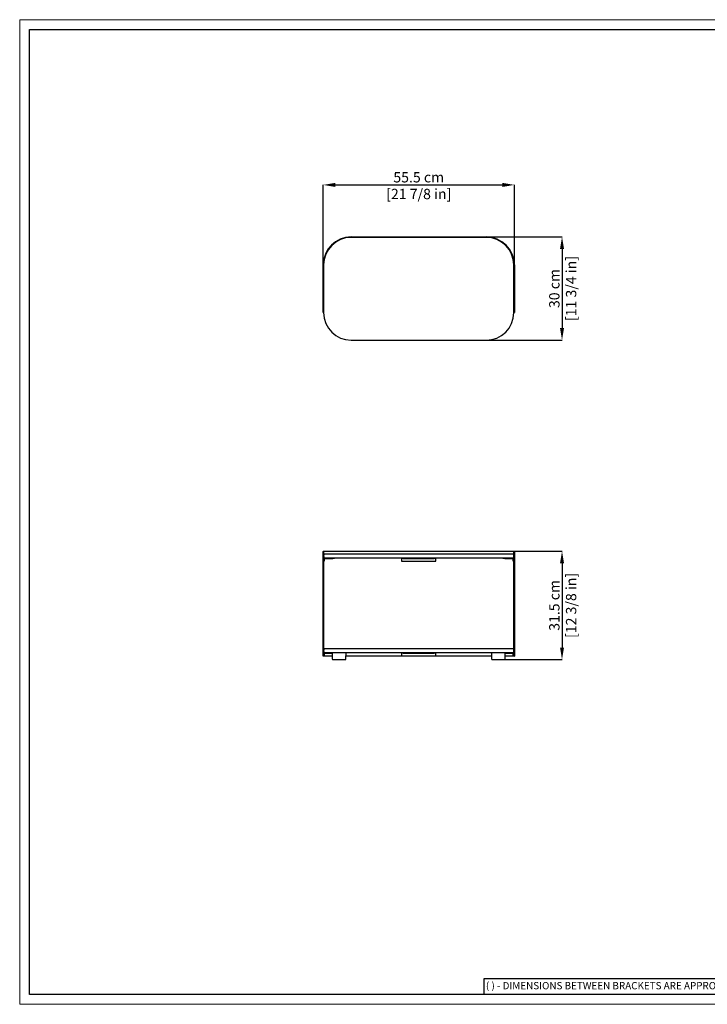
# Model space of a CAD drawing. Units: inches. Extents: x 0 to 4090, y 0 to 2860.
# Drawn here: x 0 to 1996, y 0 to 2860 of the extents above; entities that cross this region are included whole.
import ezdxf

# ---------------------------------------------------------------- set-up
doc = ezdxf.new("R2010")
doc.units = ezdxf.units.IN
doc.header["$MEASUREMENT"] = 0
doc.layers.add('CARTIGLIO', color=7, linetype='Continuous', lineweight=13)
doc.layers.add('QUOTE', color=251, linetype='Continuous', lineweight=5)
doc.styles.add('ARIAL', font='Arial')
doc.styles.add('SLDTEXTSTYLE0', font='arial.ttf')
doc.dimstyles.new('Quotatura  scala 1_10', dxfattribs={"dimtxt": 30, "dimasz": 35, "dimexe": 0, "dimexo": 3, "dimgap": 7, "dimtad": 1, "dimlfac": 0.1, "dimrnd": 0.5, "dimzin": 12, "dimdsep": 46, "dimtxsty": 'ARIAL', "dimcen": 0.09, "dimclrd": 256, "dimclre": 251, "dimadec": 0, "dimazin": 3, "dimtfac": 1, "dimtofl": 0, "dimtmove": 0, "dimatfit": 3, "dimfxl": 1, "dimfrac": 2, "dimtolj": 1, "dimtzin": 12, "dimarcsym": 0})

# ---------------------------------------------------------------- blocks, each defined once
blk = doc.blocks.new('*D8')
at = {"layer": 'Defpoints', "color": 0}
for p in [(1409.4, 1316), (1389.3, 1001), (1574.2, 1001)]:
    blk.add_point(p, dxfattribs=at)
at = {"layer": 'QUOTE', "color": 251, "lineweight": -2}
for p, q in [((1412.4, 1316), (1574.2, 1316)), ((1392.3, 1001), (1574.2, 1001))]:
    blk.add_line(p, q, dxfattribs=at)
at = {"layer": 'QUOTE', "lineweight": -2}
blk.add_line((1574.2, 1281), (1574.2, 1036), dxfattribs=at)
at = {"layer": 'QUOTE'}
for points in [[(1580, 1281), (1568.4, 1281), (1574.2, 1316)], [(1568.4, 1036), (1580, 1036), (1574.2, 1001)]]:
    blk.add_solid(points, dxfattribs=at)
at = {"layer": 'QUOTE', "color": 0, "char_height": 30, "attachment_point": 5, "rotation": 90, "style": 'ARIAL'}
for s, insert in [('\\A1;[12 3/8 in]', (1600.6, 1158.5)), ('\\A1;31.5 cm', (1551.9, 1158.5))]:
    blk.add_mtext(s, dxfattribs=dict(at, insert=insert))
blk = doc.blocks.new('*D9')
at = {"layer": 'Defpoints', "color": 0}
for p in [(1158.3, 2228.8), (1158.3, 1928.8), (1574.2, 1928.8)]:
    blk.add_point(p, dxfattribs=at)
at = {"layer": 'QUOTE', "color": 251, "lineweight": -2}
for p, q in [((1161.3, 2228.8), (1574.2, 2228.8)), ((1161.3, 1928.8), (1574.2, 1928.8))]:
    blk.add_line(p, q, dxfattribs=at)
at = {"layer": 'QUOTE', "lineweight": -2}
blk.add_line((1574.2, 2193.8), (1574.2, 1963.8), dxfattribs=at)
at = {"layer": 'QUOTE'}
for points in [[(1580, 2193.8), (1568.4, 2193.8), (1574.2, 2228.8)], [(1568.4, 1963.8), (1580, 1963.8), (1574.2, 1928.8)]]:
    blk.add_solid(points, dxfattribs=at)
at = {"layer": 'QUOTE', "color": 0, "char_height": 30, "attachment_point": 5, "rotation": 90, "style": 'ARIAL'}
for s, insert in [('\\A1;[11 3/4 in]', (1600.6, 2078.8)), ('\\A1;30 cm', (1551.9, 2078.8))]:
    blk.add_mtext(s, dxfattribs=dict(at, insert=insert))
blk = doc.blocks.new('*D10')
at = {"layer": 'Defpoints', "color": 0}
for p in [(1435.8, 2379.8), (880.8, 2128), (1435.8, 2128)]:
    blk.add_point(p, dxfattribs=at)
at = {"layer": 'QUOTE', "color": 251, "lineweight": -2}
for p, q in [((880.8, 2131), (880.8, 2379.8)), ((1435.8, 2131), (1435.8, 2379.8))]:
    blk.add_line(p, q, dxfattribs=at)
at = {"layer": 'QUOTE', "lineweight": -2}
blk.add_line((915.8, 2379.8), (1400.8, 2379.8), dxfattribs=at)
at = {"layer": 'QUOTE'}
for points in [[(915.8, 2385.6), (915.8, 2373.9), (880.8, 2379.8)], [(1400.8, 2373.9), (1400.8, 2385.6), (1435.8, 2379.8)]]:
    blk.add_solid(points, dxfattribs=at)
at = {"layer": 'QUOTE', "color": 0, "char_height": 30, "attachment_point": 5, "style": 'ARIAL'}
for s, insert in [('\\A1;55.5 cm', (1158.3, 2402)), ('\\A1;[21 7/8 in]', (1158.3, 2353.4))]:
    blk.add_mtext(s, dxfattribs=dict(at, insert=insert))

msp = doc.modelspace()

# ---------------------------------------------------------------- linework, layer by layer
at = {"color": 7, "lineweight": 25, "ltscale": 5}
for p, q in [((962.277, 2228.793), (1354.277, 2228.793)), ((1354.277, 2227.293), (962.277, 2227.293)), ((880.777, 2018.793), (880.777, 2147.293)), ((882.277, 2147.293), (882.277, 2018.793)), ((1434.277, 2018.793), (1434.277, 2147.293)), ((1435.777, 2147.293), (1435.777, 2018.793)), ((880.777, 2009.293), (880.777, 2018.793)), ((881.777, 2008.793), (881.277, 2008.793)), ((882.277, 2018.793), (882.277, 2009.293)), ((882.277, 2009.293), (882.277, 2008.793)), ((1434.277, 2009.293), (1434.277, 2018.793)), ((1434.277, 2008.793), (1434.277, 2009.293)), ((1435.277, 2008.793), (1434.777, 2008.793)), ((1435.777, 2018.793), (1435.777, 2009.293)), ((962.277, 1928.793), (1158.277, 1928.793)), ((1158.277, 1928.793), (1354.277, 1928.793))]:
    msp.add_line(p, q, dxfattribs=at)
at = {"color": 7, "lineweight": 25}
for p, q in [((880.777, 1306.042), (880.777, 1315.542)), ((881.277, 1316.042), (881.777, 1316.042)), ((881.777, 1316.042), (962.277, 1316.042)), ((882.277, 1315.542), (882.277, 1306.042)), ((962.277, 1316.042), (1354.277, 1316.042)), ((1354.277, 1316.042), (1434.777, 1316.042)), ((1434.277, 1306.042), (1434.277, 1315.542)), ((1434.777, 1316.042), (1435.277, 1316.042)), ((1435.777, 1315.542), (1435.777, 1306.042)), ((880.777, 1021.042), (880.777, 1306.042)), ((882.277, 1306.042), (882.277, 1021.042)), ((883.777, 1287.042), (882.277, 1287.042)), ((883.711, 1308.042), (962.277, 1308.042)), ((962.277, 1296.042), (883.711, 1296.042)), ((883.777, 1293.542), (883.777, 1287.042)), ((884.777, 1294.542), (908.777, 1294.542)), ((913.777, 1294.542), (908.777, 1294.542)), ((913.777, 1296.042), (913.777, 1294.542)), ((962.277, 1308.042), (1158.277, 1308.042)), ((1158.277, 1296.042), (962.277, 1296.042)), ((1108.277, 1294.542), (1108.277, 1296.042)), ((1113.277, 1294.542), (1108.277, 1294.542)), ((1108.277, 1294.542), (1108.277, 1293.542)), ((1108.277, 1293.542), (1108.277, 1287.042)), ((1108.277, 1287.042), (1208.277, 1287.042)), ((1113.277, 1294.542), (1203.277, 1294.542)), ((1158.277, 1308.042), (1354.277, 1308.042)), ((1354.277, 1296.042), (1158.277, 1296.042)), ((1208.277, 1294.542), (1203.277, 1294.542)), ((1208.277, 1296.042), (1208.277, 1294.542)), ((1208.277, 1293.542), (1208.277, 1294.542)), ((1208.277, 1287.042), (1208.277, 1293.542)), ((1354.277, 1308.042), (1432.843, 1308.042)), ((1432.843, 1296.042), (1354.277, 1296.042)), ((1402.777, 1294.542), (1402.777, 1296.042)), ((1407.777, 1294.542), (1402.777, 1294.542)), ((1407.777, 1294.542), (1431.777, 1294.542)), ((1432.777, 1287.042), (1432.777, 1293.542)), ((1432.777, 1287.042), (1434.277, 1287.042)), ((1434.277, 1021.042), (1434.277, 1306.042)), ((1435.777, 1306.042), (1435.777, 1021.042)), ((883.711, 1033.042), (962.277, 1033.042)), ((962.277, 1033.042), (1158.277, 1033.042)), ((1158.277, 1033.042), (1354.277, 1033.042)), ((1354.277, 1033.042), (1432.843, 1033.042)), ((880.777, 1011.542), (880.777, 1021.042)), ((881.777, 1011.042), (881.277, 1011.042)), ((907.364, 1011.042), (881.777, 1011.042)), ((882.277, 1021.042), (882.277, 1011.542)), ((883.777, 1012.042), (882.277, 1012.042)), ((962.277, 1021.042), (883.711, 1021.042)), ((883.777, 1018.542), (883.777, 1012.042)), ((884.777, 1019.542), (907.29, 1019.542)), ((907.277, 1021.042), (907.425, 1004.016)), ((910.425, 1001.042), (944.128, 1001.042)), ((947.128, 1004.016), (947.277, 1021.042)), ((962.277, 1011.042), (947.19, 1011.042)), ((1158.277, 1021.042), (962.277, 1021.042)), ((1354.277, 1011.042), (962.277, 1011.042)), ((1108.277, 1019.542), (1108.277, 1021.042)), ((1113.277, 1019.542), (1108.277, 1019.542)), ((1108.277, 1019.542), (1108.277, 1018.542)), ((1108.277, 1018.542), (1108.277, 1012.042)), ((1108.277, 1012.042), (1208.277, 1012.042)), ((1113.277, 1019.542), (1203.277, 1019.542)), ((1354.277, 1021.042), (1158.277, 1021.042)), ((1208.277, 1019.542), (1203.277, 1019.542)), ((1208.277, 1021.042), (1208.277, 1019.542)), ((1208.277, 1018.542), (1208.277, 1019.542)), ((1208.277, 1012.042), (1208.277, 1018.542)), ((1432.843, 1021.042), (1354.277, 1021.042)), ((1369.364, 1011.042), (1354.277, 1011.042)), ((1369.277, 1021.042), (1369.425, 1004.016)), ((1372.425, 1001.042), (1406.128, 1001.042)), ((1409.128, 1004.016), (1409.277, 1021.042)), ((1434.777, 1011.042), (1409.19, 1011.042)), ((1409.264, 1019.542), (1431.777, 1019.542)), ((1432.777, 1012.042), (1432.777, 1018.542)), ((1432.777, 1012.042), (1434.277, 1012.042)), ((1434.277, 1011.542), (1434.277, 1021.042)), ((1435.277, 1011.042), (1434.777, 1011.042)), ((1435.777, 1021.042), (1435.777, 1011.542))]:
    msp.add_line(p, q, dxfattribs=at)
at = {"color": 7, "lineweight": 25, "ltscale": 25}
for centre, radius, start, end in [((962.277, 2147.293), 81.5, 90, 180), ((962.277, 2147.293), 80, 90, 180), ((1354.277, 2147.293), 81.5, 0, 90), ((1354.277, 2147.293), 80, 0, 90), ((881.277, 2009.293), 0.5, 180, 270), ((881.777, 2009.293), 0.5, 270, 0), ((962.277, 2008.793), 80, 180, 270), ((1354.277, 2008.793), 80, 270, 0), ((1434.777, 2009.293), 0.5, 180, 270), ((1435.277, 2009.293), 0.5, 270, 0)]:
    msp.add_arc(centre, radius, start, end, dxfattribs=at)
at = {"color": 7, "lineweight": 25}
for centre, radius, start, end in [((881.277, 1315.542), 0.5, 90, 180), ((881.777, 1315.542), 0.5, 0, 90), ((1434.777, 1315.542), 0.5, 90, 180), ((1435.277, 1315.542), 0.5, 0, 90), ((912.277, 1302.042), 30, 170.071808, 189.928192), ((884.777, 1293.542), 2.5, 90, 180), ((883.711, 1307.042), 1, 156.421822, 170.071808), ((883.711, 1297.042), 1, 189.928192, 203.578178), ((883.711, 1307.042), 1, 90, 156.421822), ((883.711, 1297.042), 1, 203.578178, 270), ((884.777, 1293.542), 1, 90, 180), ((1431.777, 1293.542), 2.5, 0, 90), ((1431.777, 1293.542), 1, 0, 90), ((1432.843, 1307.042), 1, 23.578178, 90), ((1432.843, 1297.042), 1, 270, 336.421822), ((1432.843, 1307.042), 1, 9.928192, 23.578178), ((1432.843, 1297.042), 1, 336.421822, 350.071808), ((1404.277, 1302.042), 30, 350.071808, 9.928192), ((912.277, 1027.042), 30, 170.071808, 189.928192), ((883.711, 1032.042), 1, 156.421822, 170.071808), ((883.711, 1032.042), 1, 90, 156.421822), ((1432.843, 1032.042), 1, 23.578178, 90), ((1432.843, 1032.042), 1, 9.928192, 23.578178), ((1404.277, 1027.042), 30, 350.071808, 9.928192), ((881.277, 1011.542), 0.5, 180, 270), ((881.777, 1011.542), 0.5, 270, 0), ((884.777, 1018.542), 2.5, 90, 180), ((883.711, 1022.042), 1, 189.928192, 203.578178), ((883.711, 1022.042), 1, 203.578178, 270), ((884.777, 1018.542), 1, 90, 180), ((910.425, 1004.042), 3, 180.5, 270), ((944.128, 1004.042), 3, 270, 359.5), ((1372.425, 1004.042), 3, 180.5, 270), ((1406.128, 1004.042), 3, 270, 359.5), ((1431.777, 1018.542), 2.5, 0, 90), ((1431.777, 1018.542), 1, 0, 90), ((1432.843, 1022.042), 1, 270, 336.421822), ((1432.843, 1022.042), 1, 336.421822, 350.071808), ((1434.777, 1011.542), 0.5, 180, 270), ((1435.277, 1011.542), 0.5, 270, 0)]:
    msp.add_arc(centre, radius, start, end, dxfattribs=at)
at = {"layer": 'CARTIGLIO'}
for p, q in [((-0.003, 2859.631), (4089.997, 2859.631)), ((-0.003, -0.002), (-0.003, 2859.631)), ((4089.997, -0.002), (-0.003, -0.002))]:
    msp.add_line(p, q, dxfattribs=at)
at = {"layer": 'CARTIGLIO', "lineweight": 30}
for p, q in [((28.518, 2831.11), (4061.476, 2831.11)), ((28.518, 28.519), (28.518, 2831.11)), ((2205.836, 74.153), (1347.177, 74.153)), ((1347.177, 74.153), (1347.177, 28.519)), ((4061.476, 28.519), (28.518, 28.519))]:
    msp.add_line(p, q, dxfattribs=at)

# ---------------------------------------------------------------- texts
at = {"layer": 'CARTIGLIO', "lineweight": 0, "insert": (1353.256, 64.626), "char_height": 21, "attachment_point": 1, "style": 'SLDTEXTSTYLE0'}
msp.add_mtext('( ) - DIMENSIONS BETWEEN BRACKETS ARE APPROXIMATE', dxfattribs=at)

# ---------------------------------------------------------------- dimensions: what is measured, and where the dimension line sits
at = {"layer": 'QUOTE'}
dim = msp.add_linear_dim(base=(1435.777, 2379.775), p1=(880.777, 2127.982), p2=(1435.777, 2127.953), dimstyle='Quotatura  scala 1_10', override={"dimpost": ' cm\\X'}, dxfattribs=at)
dim.commit()
dim.dimension.update_dxf_attribs({"geometry": '*D10', "text_midpoint": (1158.277, 2402.03)})
for base, p1, p2, picture, middle in [((1574.211, 1928.793), (1158.277, 2228.793), (1158.277, 1928.793), '*D9', (1551.896, 2078.793)), ((1574.211, 1001.042), (1409.4, 1316.042), (1389.277, 1001.042), '*D8', (1551.896, 1158.542))]:
    dim = msp.add_linear_dim(base=base, p1=p1, p2=p2, angle=90, dimstyle='Quotatura  scala 1_10', override={"dimpost": ' cm\\X'}, dxfattribs=at)
    dim.commit()
    dim.dimension.update_dxf_attribs({"geometry": picture, "text_midpoint": middle})

doc.saveas('drawing.dxf')
